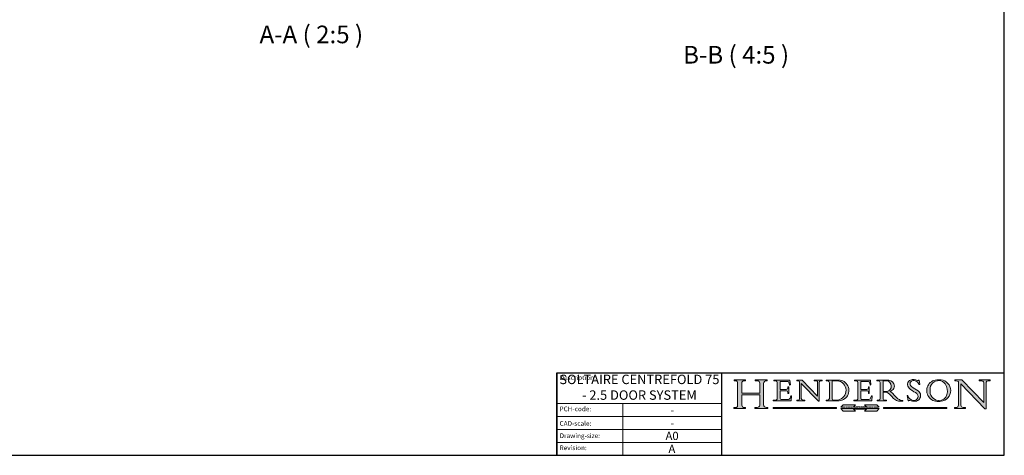
# Model space of a CAD drawing. Units: millimetres. Extents: x 25 to 2948, y 25 to 2078.
# Drawn here: x 1902 to 2948, y 25 to 488 of the extents above; entities that cross this region are included whole.
import ezdxf

# ---------------------------------------------------------------- set-up
doc = ezdxf.new("R2010")
doc.units = ezdxf.units.MM
doc.header["$LTSCALE"] = 2.5
doc.linetypes.add('CONTINUOUS_ACAD', pattern=[0])
doc.linetypes.add('DOUBLE_DASH_TRIPLE_DOT', pattern=[0.3984, 0.1181, -0.0295, 0.1181, -0.0295, 0.0049, -0.0295, 0.0049, -0.0295, 0.0049, -0.0295])
for name, color, linetype, lineweight in [('Hatch', 179, 'Continuous', 9), ('Sketch Geometry(ISO)', 7, 'Continuous', 50), ('Symbols(ISO)', 7, 'Continuous', 25)]:
    doc.layers.add(name, color=color, linetype=linetype, lineweight=lineweight)
doc.styles.get("Standard").update_dxf_attribs({"font": 'monotxt.shx'})
doc.styles.add('Text Style184', font='arial.ttf')
doc.styles.add('Text Style22', font='arial.ttf')
doc.styles.add('Text Style9', font='arial.ttf')

# ---------------------------------------------------------------- blocks, each defined once
blk = doc.blocks.new('Borders PCH WEB A4')
at = {"layer": 'Sketch Geometry(ISO)', "color": 7, "linetype": 'Continuous', "lineweight": 25}
for p, q in [((1179, 10.00000000000087), (1179, 831)), ((9.999999999999998, 10), (1179, 10.00000000000087))]:
    blk.add_line(p, q, dxfattribs=at)
blk = doc.blocks.new('Title Blocks ISO')
at = {"layer": 'Hatch'}
h = blk.add_hatch(color=256, dxfattribs=at)
edge = h.paths.add_edge_path()
edge.add_line((85.12442361902842, 29.83952031839042), (90.12021436987985, 29.83952031839042))
edge.add_line((90.12021436987985, 29.83952031839042), (90.12021436987985, 30.31758642010827))
edge.add_line((90.12021436987985, 30.31758642010827), (89.57055771862744, 30.31758642010827))
edge.add_arc((89.57055771862744, 31.42300045759145), 1.105414037483174, 187.1935992801297, 270, ccw=False)
edge.add_line((88.47384473046571, 31.28457785877812), (88.47384473046571, 35.72725452681895))
edge.add_line((88.47384473046571, 35.72725452681895), (96.1605727076446, 35.72725452681895))
edge.add_line((96.16057270764459, 35.72725452681895), (96.16057270764459, 31.3089677253812))
edge.add_arc((94.99216056273015, 31.49643795118536), 1.183356254872823, 275.0002965615479, 350.8846571626673, ccw=False)
edge.add_line((95.09530295777266, 30.31758525797406), (93.99162909502387, 30.31758525797406))
edge.add_line((93.99162909502387, 30.31758525797407), (93.99162909502387, 29.83951915625621))
edge.add_line((93.99162909502387, 29.83951915625621), (99.53719586151921, 29.83951915625621))
edge.add_line((99.53719586151921, 29.83951915625621), (99.5371958615192, 30.31758525797406))
edge.add_line((99.5371958615192, 30.31758525797407), (98.9674855010898, 30.31758525797406))
edge.add_arc((98.9674855010898, 31.50824222299917), 1.190656965025106, 181.4776343176195, 270, ccw=False)
edge.add_line((97.77722446866589, 31.47753907892596), (97.77722446866588, 40.54104742202703))
edge.add_arc((98.9457575770492, 40.54104742202703), 1.168533108383337, 86.08926454031109, 180, ccw=False)
edge.add_line((99.02545413466942, 41.70685962135053), (99.32922171552742, 41.70685962135053))
edge.add_line((99.32922171552744, 41.70685962135053), (99.32922171552744, 42.14439631375073))
edge.add_line((99.32922171552744, 42.14439631375073), (94.1850959228365, 42.14439631375073))
edge.add_line((94.18509592283648, 42.14439631375073), (94.18509592283648, 41.70685962135053))
edge.add_line((94.18509592283648, 41.70685962135053), (95.06738178839349, 41.70685962135053))
edge.add_arc((95.06646109900245, 40.61274840008619), 1.094111608642142, 0, 89.9517858853174, ccw=False)
edge.add_line((96.16057270764458, 40.61274840008619), (96.16057270764459, 36.45263041054171))
edge.add_line((96.16057270764459, 36.45263041054171), (88.47384473046571, 36.45263041054172))
edge.add_line((88.47384473046573, 36.45263041054172), (88.47384473046571, 40.668399985546))
edge.add_arc((89.51257510724987, 40.668399985546), 1.038730376784162, 88.69180451568548, 180, ccw=False)
edge.add_line((89.53628966942384, 41.70685962135043), (90.12817817732348, 41.70685962135043))
edge.add_line((90.12817817732348, 41.70685962135043), (90.12817817732348, 42.14439631374835))
edge.add_line((90.12817817732348, 42.14439631374835), (85.3245838741066, 42.14439631374839))
edge.add_line((85.3245838741066, 42.14439631374839), (85.32458387410624, 41.70685962135043))
edge.add_line((85.32458387410625, 41.70685962135043), (85.89887128525437, 41.70685962135038))
edge.add_arc((85.78845899867551, 40.77781686597326), 0.935580736412567, 0, 83.22246050162357, ccw=False)
edge.add_line((86.72403973508807, 40.77781686597326), (86.72403973508808, 31.11571726131325))
edge.add_arc((85.89998462560148, 31.14206255560418), 0.8244761354959045, 270, 358.1688600767236, ccw=False)
edge.add_line((85.89998462560148, 30.31758642010828), (85.12442361902842, 30.31758642010828))
edge.add_line((85.12442361902842, 30.31758642010828), (85.12442361902842, 29.83952031839043))
h = blk.add_hatch(color=256, dxfattribs=at)
edge = h.paths.add_edge_path()
edge.add_line((107.9829263150103, 33.69715807970553), (105.3997755668756, 33.69715807970555))
edge.add_arc((105.3997755668756, 34.27727935010004), 0.5801212703944942, 174.4236434720287, 270, ccw=False)
edge.add_line((104.8223996719788, 34.33365101280592), (104.8223996719788, 37.43188625703534))
edge.add_line((104.8223996719788, 37.43188625703533), (107.4789200117703, 37.43188625703533))
edge.add_arc((107.4035166768198, 36.74829132476935), 0.6877410081865025, 0, 83.70548581297908, ccw=False)
edge.add_line((108.0912576850063, 36.74829132476935), (108.0912576850063, 36.29702916093619))
edge.add_line((108.0912576850063, 36.29702916093619), (108.4317148223339, 36.29702916093619))
edge.add_line((108.4317148223339, 36.29702916093619), (108.4317148223339, 39.05473190445711))
edge.add_line((108.4317148223339, 39.05473190445711), (108.0912576850063, 39.05473190445711))
edge.add_line((108.0912576850063, 39.05473190445711), (108.0912576850063, 38.70548055206807))
edge.add_arc((107.4142779478781, 38.68787207572515), 0.677208699679247, -90, 1.4899470357826772, ccw=False)
edge.add_line((107.4142779478781, 38.0106633760459), (104.8223996719788, 38.01066337604589))
edge.add_line((104.8223996719788, 38.0106633760459), (104.8223996719788, 41.38053705784579))
edge.add_line((104.8223996719788, 41.38053705784579), (107.7927000194713, 41.38053705784579))
edge.add_arc((107.8978801512681, 40.68365869243439), 0.7047711091576075, 7.670400320452472, 98.58289354625498, ccw=False)
edge.add_line((108.5963451703341, 40.77772746219581), (108.7771229990136, 39.89000566875154))
edge.add_line((108.7771229990136, 39.89000566875155), (109.1308570939223, 39.92799053706638))
edge.add_line((109.1308570939223, 39.92799053706638), (108.9115701509106, 41.97010024424141))
edge.add_line((108.9115701509106, 41.97010024424141), (102.1547912193991, 41.97010024424141))
edge.add_line((102.1547912193991, 41.97010024424141), (102.154791219399, 41.62746438732523))
edge.add_line((102.154791219399, 41.62746438732523), (103.0602669398916, 41.62746438732523))
edge.add_arc((102.8331600320866, 40.91583622624238), 0.7469887463803611, -1.9346175598540185, 72.30019059474341, ccw=False)
edge.add_line((103.579722995987, 40.89061861035192), (103.579722995987, 34.1669504827082))
edge.add_arc((102.9573085340147, 34.12404022227598), 0.6238918599586445, -90, 3.943823415883287, ccw=False)
edge.add_line((102.9573085340147, 33.50014836231733), (101.8824085117055, 33.50014836231733))
edge.add_line((101.8824085117055, 33.50014836231733), (101.8824085117055, 33.12128352118614))
edge.add_line((101.8824085117055, 33.12128352118614), (109.4445507229238, 33.12128352118614))
edge.add_line((109.4445507229238, 33.12128352118614), (109.6264058462397, 35.31869959974696))
edge.add_line((109.6264058462397, 35.31869959974697), (109.3081593804369, 35.31869959974697))
edge.add_line((109.3081593804369, 35.31869959974697), (109.0050675082438, 34.31849641916067))
edge.add_arc((107.9829263150103, 34.84857097355368), 1.151412893848158, 270, 332.5890929486235, ccw=False)
h = blk.add_hatch(color=256, dxfattribs=at)
edge = h.paths.add_edge_path()
edge.add_line((111.8798712955539, 33.12128352118614), (115.2123756143386, 33.12128352118614))
edge.add_line((115.2123756143386, 33.12128352118614), (115.2123756143386, 33.47970984620581))
edge.add_line((115.2123756143386, 33.47970984620582), (114.4433938382244, 33.47970984620582))
edge.add_arc((114.4433938382244, 34.14246580113967), 0.6627559549338308, 183.3388980413414, 270, ccw=False)
edge.add_line((113.781762907287, 34.10386571011405), (113.7817629072868, 40.59237604156084))
edge.add_line((113.7817629072868, 40.59237604156084), (121.0561519425781, 32.99968051091815))
edge.add_line((121.0561519425781, 32.99968051091815), (121.3807309808982, 32.99968051091815))
edge.add_line((121.3807309808982, 32.99968051091815), (121.3807309808982, 41.01826591397906))
edge.add_arc((121.9666849959759, 41.01826591397906), 0.5859540150776762, 91.3435112152971, 180, ccw=False)
edge.add_line((121.9529463985238, 41.6040588455903), (122.698224284294, 41.6040588455903))
edge.add_line((122.6982242842941, 41.6040588455903), (122.6982242842941, 41.97010024423226))
edge.add_line((122.6982242842941, 41.97010024423226), (119.3021258490195, 41.97010024423226))
edge.add_line((119.3021258490195, 41.97010024423226), (119.3021258490195, 41.6040588455903))
edge.add_line((119.3021258490195, 41.6040588455903), (120.1993209031724, 41.6040588455903))
edge.add_arc((120.0708873828183, 40.96732444950536), 0.6495582039418895, -7.846345629426423, 78.59607913227711, ccw=False)
edge.add_line((120.7143642528213, 40.87864875904135), (120.7143642528212, 35.11936028363493))
edge.add_line((120.7143642528212, 35.11936028363493), (114.1508259874092, 41.97010024423226))
edge.add_line((114.1508259874092, 41.97010024423226), (111.8901167513869, 41.97010024423226))
edge.add_line((111.8901167513869, 41.97010024423226), (111.8901167513869, 41.6040588455903))
edge.add_line((111.8901167513869, 41.6040588455903), (112.2991383716152, 41.6040588455902))
edge.add_arc((112.1386734304087, 40.00605731376577), 1.606037948826286, 55.15775084271161, 84.26580809388878, ccw=False)
edge.add_line((113.0562332922184, 41.32417786707858), (113.0562332922186, 33.99046377482))
edge.add_arc((112.4939092605523, 34.04463735811942), 0.5649275119135967, 269.9999999999982, 354.49717958116054, ccw=False)
edge.add_line((112.4939092605523, 33.47970984620581), (111.8798712955539, 33.47970984620582))
edge.add_line((111.8798712955539, 33.47970984620582), (111.8798712955539, 33.12128352118615))
h = blk.add_hatch(color=256, dxfattribs=at)
edge = h.paths.add_edge_path(flags=0)
edge.add_line((129.0158013944008, 41.72132575674042), (126.8474422423256, 41.72132575674042))
edge.add_line((126.8474422423256, 41.72132575674042), (126.8474422423256, 34.01828233712216))
edge.add_arc((127.4121233785852, 34.05344370007729), 0.5657747847795487, 183.5630728646946, 270)
edge.add_line((127.4121233785852, 33.48766891529775), (129.2967718760781, 33.48766891529775))
edge.add_arc((128.6383138931824, 37.58682170857503), 4.151700921052972, 279.1256196326258, 444.7832579466123)
edge = h.paths.add_edge_path()
edge.add_arc((124.8019237182615, 40.8351095659028), 0.891096327607208, 0, 84.00085025510522)
edge.add_line((124.8950554967923, 41.72132575674042), (124.324815961179, 41.72132575674042))
edge.add_line((124.324815961179, 41.72132575674042), (124.324815961179, 41.97786402628091))
edge.add_line((124.324815961179, 41.97786402628091), (129.0158013944008, 41.97786402628091))
edge.add_arc((129.5605390499925, 37.56847517638674), 4.44290998592033, -93.4035435467083, 97.04265920423211, ccw=False)
edge.add_line((129.2967718760781, 33.13340178117039), (124.3981126085731, 33.13340178117038))
edge.add_line((124.3981126085731, 33.13340178117039), (124.3981126085731, 33.48766891529775))
edge.add_line((124.3981126085731, 33.48766891529775), (124.9975881118955, 33.48766891529775))
edge.add_arc((124.9975881118954, 34.18828623806311), 0.7006173227653628, 270.0000000000014, 353.0248094133294)
edge.add_line((125.6930200458687, 34.10320358313766), (125.6930200458687, 40.8351095659028))
h = blk.add_hatch(color=256, dxfattribs=at)
edge = h.paths.add_edge_path()
edge.add_line((142.2102615958223, 33.69418552744684), (139.6271108476878, 33.69418552744682))
edge.add_arc((139.6271108476876, 34.27430679784133), 0.5801212703944942, 174.4236434720562, 270.00000000001927, ccw=False)
edge.add_line((139.049734952791, 34.33067846054691), (139.0497349527909, 37.42891370477663))
edge.add_line((139.0497349527908, 37.42891370477663), (141.7062552925825, 37.42891370477666))
edge.add_arc((141.6308519576318, 36.74531877251064), 0.6877410081865025, 0, 83.70548581296572, ccw=False)
edge.add_line((142.3185929658183, 36.74531877251035), (142.3185929658183, 36.29405660867749))
edge.add_line((142.3185929658183, 36.29405660867749), (142.6590501031464, 36.2940566086772))
edge.add_line((142.6590501031464, 36.2940566086772), (142.659050103146, 39.0517593521984))
edge.add_line((142.659050103146, 39.05175935219841), (142.3185929658184, 39.05175935219841))
edge.add_line((142.3185929658184, 39.05175935219841), (142.3185929658184, 38.70250799980936))
edge.add_arc((141.6416132286902, 38.68489952346644), 0.677208699679247, -90, 1.4899470357826772, ccw=False)
edge.add_line((141.6416132286902, 38.0076908237872), (139.0497349527908, 38.00769082378719))
edge.add_line((139.0497349527908, 38.00769082378719), (139.0497349527908, 41.37756450558708))
edge.add_line((139.0497349527908, 41.37756450558708), (142.0200353002834, 41.37756450558707))
edge.add_arc((142.1252154320802, 40.68068614017569), 0.7047711091576075, 7.670400320452472, 98.58289354625498, ccw=False)
edge.add_line((142.8236804511462, 40.77475490993709), (143.0044582798257, 39.88703311649284))
edge.add_line((143.0044582798257, 39.88703311649284), (143.3581923747342, 39.92501798480765))
edge.add_line((143.3581923747342, 39.92501798480765), (143.1389054317227, 41.9671276919827))
edge.add_line((143.1389054317227, 41.9671276919827), (136.3821265002112, 41.9671276919827))
edge.add_line((136.3821265002112, 41.9671276919827), (136.3821265002111, 41.62449183506654))
edge.add_line((136.3821265002111, 41.62449183506653), (137.2876022207036, 41.62449183506653))
edge.add_arc((137.0604953128987, 40.91286367398367), 0.7469887463803611, -1.9346175598540185, 72.30019059474341, ccw=False)
edge.add_line((137.8070582767991, 40.88764605809322), (137.8070582767991, 34.1639779304495))
edge.add_arc((137.1846438148267, 34.12106767001728), 0.6238918599586445, -90, 3.943823415883287, ccw=False)
edge.add_line((137.1846438148267, 33.49717581005863), (136.1097437925176, 33.49717581005862))
edge.add_line((136.1097437925176, 33.49717581005862), (136.1097437925176, 33.11831096892745))
edge.add_line((136.1097437925176, 33.11831096892745), (143.6718860037359, 33.11831096892745))
edge.add_line((143.6718860037359, 33.11831096892745), (143.8537411270518, 35.3157270474883))
edge.add_line((143.8537411270517, 35.31572704748831), (143.535494661249, 35.31572704748827))
edge.add_line((143.535494661249, 35.31572704748827), (143.2324027890559, 34.31552386690196))
edge.add_arc((142.2102615958223, 34.84559842129498), 1.151412893848158, 270, 332.5890929486235, ccw=False)
h = blk.add_hatch(color=256, dxfattribs=at)
edge = h.paths.add_edge_path(flags=0)
edge.add_line((148.540817945555, 37.14319332318921), (148.540817945555, 41.70739500424216))
edge.add_line((148.540817945555, 41.70739500424215), (149.986195617437, 41.70739500424215))
edge.add_arc((149.7024653346136, 39.41099089891019), 2.313865745538523, -78.54771284842678, 82.95656411023191, ccw=False)
edge.add_line((150.161887628294, 37.14319332318921), (148.540817945555, 37.14319332318921))
edge = h.paths.add_edge_path()
edge.add_line((145.9268370495982, 41.98416946988196), (149.986195617437, 41.98416946988196))
edge.add_arc((150.5171197140356, 39.12637848801547), 2.906690505091035, 26.73269879166247, 100.52449536585561, ccw=False)
edge.add_arc((150.9572895856641, 39.53199939728282), 2.336888734327936, -77.03574014801688, 22.701930378448424, ccw=False)
edge.add_arc((140.9828681073054, 24.27141303148241), 16.6969331544594, 43.29080613025121, 51.03987823246251, ccw=False)
edge.add_arc((144.6020344191326, 26.32137869055188), 12.69556206325385, 40.70940330773499, 47.76115907009478, ccw=False)
edge.add_arc((157.1492256200603, 37.11724892920301), 3.856864382510258, 220.7094033077352, 243.4327312077848)
edge.add_arc((156.8367888092441, 35.97495469715656), 2.705366392259709, 238.5251126944697, 270)
edge.add_line((156.8367888092441, 33.26958830489685), (156.8367888092441, 32.99773196157085))
edge.add_line((156.8367888092441, 32.99773196157085), (155.109905556091, 32.99773196157084))
edge.add_arc((155.772891204607, 36.50036177452046), 3.564823358415056, 226.6714173869075, 259.2817293774281, ccw=False)
edge.add_arc((158.876251467725, 40.90690879441195), 8.932670134752644, 220.3838915613148, 231.5920830405884, ccw=False)
edge.add_arc((145.05749783371, 29.20567244294297), 9.174744255326107, 40.13297681672547, 56.1960936129765)
edge.add_line((150.161887628294, 36.82939443260041), (148.540817945555, 36.82939443260041))
edge.add_line((148.540817945555, 36.82939443260041), (148.540817945555, 33.92695724792318))
edge.add_arc((149.2317352488415, 34.23266573894872), 0.7555292194652673, 203.8678355571255, 258.2205207993906)
edge.add_line((149.0774973948495, 33.49304753618342), (149.9136308709488, 33.49304753618342))
edge.add_line((149.9136308709488, 33.49304753618342), (149.9136308709488, 33.11621294359638))
edge.add_line((149.9136308709488, 33.11621294359638), (145.9568677432127, 33.11621294359638))
edge.add_line((145.9568677432127, 33.11621294359638), (145.9568677432127, 33.49304753618342))
edge.add_line((145.9568677432127, 33.49304753618342), (146.7181003087161, 33.49304753618342))
edge.add_arc((146.5376590263893, 34.23000561713436), 0.7587267422772337, 283.7579797119083, 356.9812580249067)
edge.add_line((147.2953329304226, 34.19004908333223), (147.2953329304226, 40.96841244700325))
edge.add_arc((146.3368756844528, 40.7212546308712), 0.9898117388812397, 14.45986954067649, 85.06360990480412)
edge.add_line((146.4220486991636, 41.70739500424215), (145.9268370495982, 41.70739500424215))
edge.add_line((145.9268370495982, 41.70739500424215), (145.9268370495982, 41.98416946988196))
h = blk.add_hatch(color=256, dxfattribs=at)
edge = h.paths.add_edge_path()
edge.add_line((163.7558549448599, 40.06466454375236), (164.10721567289, 40.06466454375236))
edge.add_line((164.10721567289, 40.06466454375236), (163.7996543556429, 41.96446463385914))
edge.add_line((163.7996543556429, 41.96446463385914), (163.5697074490312, 41.96446463385914))
edge.add_line((163.5697074490312, 41.96446463385914), (163.4020199525485, 41.8038070543676))
edge.add_line((163.4020199525485, 41.8038070543676), (163.142663193898, 41.80380705436761))
edge.add_arc((161.4701380824508, 38.62456231685784), 3.592344269332347, 62.25220845887819, 110.8096881097972)
edge.add_arc((160.9124442066014, 40.091954325089), 2.022547542051842, 110.8096881097966, 229.7592170607356)
edge.add_arc((167.9276104182948, 47.3807604566268), 12.13538957445692, 226.7060885191224, 242.2640809537411)
edge.add_arc((161.3299597988683, 34.83320672820006), 2.041002712150211, -10.157440486262715, 62.26408095374143, ccw=False)
edge.add_arc((161.4963816346599, 35.3735633764681), 2.050774512687569, 264.6808863508768, 333.9597539938773, ccw=False)
edge.add_arc((161.5364623132012, 35.80405851622432), 2.483131455671091, 190.0296489176695, 264.6808863508766, ccw=False)
edge.add_line((159.091278660378, 35.37160189399552), (158.7827946941463, 35.37160189399552))
edge.add_line((158.7827946941462, 35.37160189399552), (159.1500680314156, 33.10296185342283))
edge.add_line((159.1500680314156, 33.10296185342283), (159.3735558034684, 33.10296185342283))
edge.add_line((159.3735558034684, 33.10296185342283), (159.4283890898879, 33.28391169903226))
edge.add_arc((159.6330425367475, 32.86491159904763), 0.4663090360465237, 65.30020117333157, 116.0324066010512, ccw=False)
edge.add_arc((161.8140380420993, 39.47165532283664), 6.494263125210723, 252.1918822162923, 273.9856636166399)
edge.add_arc((162.0862808614568, 35.37085123246108), 2.384492125826144, 274.3088400476872, 365.8124657135003)
edge.add_arc((162.1212399354459, 35.3744099303153), 2.349352387856274, 5.812465713500849, 56.96974444854591)
edge.add_arc((172.7558217436041, 53.70760387544598), 18.84840909917213, 230.0304671335736, 240.2461455100654, ccw=False)
edge.add_line((160.6479774396502, 39.26244441350283), (160.4444259469803, 39.42251630014579))
edge.add_arc((161.2312554746254, 40.42306879057799), 1.272873124739543, 108.57817880256019, 231.8186647129067, ccw=False)
edge.add_arc((161.5530162788555, 39.46577000957755), 2.282799345432781, 15.209603933257199, 108.5781788025578, ccw=False)
h = blk.add_hatch(color=256, dxfattribs=at)
edge = h.paths.add_edge_path(flags=0)
edge.add_arc((172.0675676127221, 38.34437756967243), 3.407244478276231, 36.26259189651417, 85.28533039672878)
edge.add_arc((172.0529366637332, 38.16697410357546), 3.58525024911397, 85.28533039672847, 183.8704455164119)
edge.add_arc((172.6174459292001, 37.37486696252653), 4.177955851326372, 172.4340468239057, 259.8572405806372)
edge.add_arc((172.7919859789266, 51.72678793767909), 18.48700825017531, 267.1776652275068, 267.8936768180174)
edge.add_arc((172.2421477821939, 36.77693828387718), 3.527050806590522, 267.8936768180172, 344.2786924858667)
edge.add_arc((170.5717924706308, 37.24712431901378), 5.262320749425029, 344.2786924858665, 396.2625918965146)
edge = h.paths.add_edge_path()
edge.add_arc((171.652425464485, 37.51332019972516), 4.604400491663247, 94.56991720728446, 275.0170075405732)
edge.add_arc((172.2881453734119, 38.38183346095937), 5.460249349820256, 267.5537157622908, 278.6905453670297)
edge.add_arc((172.6210062620611, 37.55776597074917), 4.599897721625063, 276.1421716975607, 442.8928695938044)
edge.add_arc((172.7637841895103, -9.954992033700396), 52.07905779243873, 89.53094387807676, 91.6265072912272)
h = blk.add_hatch(color=256, dxfattribs=at)
edge = h.paths.add_edge_path()
edge.add_arc((179.4685390873549, 31.39820434497361), 1.106467408072777, 269.3763379169343, 352.7922856076719)
edge.add_line((180.5662629877749, 31.25937940638551), (180.5662629877749, 41.31396240958821))
edge.add_arc((179.2845704708843, 39.36965923476694), 2.328744413514125, 56.60696756582306, 87.08393193775291)
edge.add_line((179.4030407309133, 41.69538822606449), (178.9709006007346, 41.69538822606449))
edge.add_line((178.9709006007346, 41.69538822606449), (178.9709006007346, 42.12081822737387))
edge.add_line((178.9709006007346, 42.12081822737388), (182.0229222769413, 42.12081822737389))
edge.add_line((182.0229222769413, 42.12081822737389), (191.266025322743, 32.47326338192227))
edge.add_line((191.266025322743, 32.47326338192227), (191.2660253227427, 40.86497606069582))
edge.add_arc((190.1499363255331, 40.5818785129641), 1.151433398518552, 14.23297755352669, 93.45155061879862)
edge.add_line((190.0806148606268, 41.73122328531364), (189.3749083702509, 41.73122328531364))
edge.add_line((189.3749083702509, 41.73122328531364), (189.3749083702509, 42.12081822737387))
edge.add_line((189.3749083702509, 42.12081822737388), (194.0232474083052, 42.12081822737388))
edge.add_line((194.0232474083052, 42.12081822737388), (194.0232474083052, 41.73122328531365))
edge.add_line((194.0232474083052, 41.73122328531364), (193.1105902820964, 41.73122328531364))
edge.add_arc((193.1925794818321, 40.74413677832381), 0.9904857400057274, 94.74819194538681, 162.0109621267226)
edge.add_line((192.2505130215134, 41.05003346921343), (192.2505130215134, 29.72571237358905))
edge.add_line((192.2505130215134, 29.72571237358905), (191.7274563618656, 29.72571237358944))
edge.add_line((191.7274563618656, 29.72571237358943), (181.5536107771008, 40.34473639418196))
edge.add_line((181.5536107771007, 40.34473639418196), (181.5536107771009, 31.34070211794372))
edge.add_arc((182.6757822558207, 31.40832659917116), 1.124207230946981, 183.4485971136698, 263.2975929404511)
edge.add_line((182.5445732629956, 30.2918024846464), (183.5316735189297, 30.2918024846464))
edge.add_line((183.5316735189298, 30.2918024846464), (183.5316735189298, 29.83112863370736))
edge.add_line((183.5316735189298, 29.83112863370736), (178.8830555747337, 29.83112863370736))
edge.add_line((178.8830555747337, 29.83112863370736), (178.8830555747337, 30.2918024846464))
edge.add_line((178.8830555747337, 30.2918024846464), (179.4564954752804, 30.2918024846464))
for color, points in [(1, [(128.7494049999524, 30.36864548668034), (101.780234499479, 30.36864548668034), (101.780234499479, 29.85706536384079), (128.7494049999524, 29.8570653638408)]), (1, [(146.8056977643303, 30.47124551584519), (130.6040529664876, 30.47124551584519), (131.6040728259252, 31.51502338921294), (136.7383592365332, 31.51502338921294), (135.9038086384247, 30.64395523962508), (141.5059420923931, 30.64395523962508), (140.6713914942846, 31.51502338921296), (145.8056779048927, 31.51502338921306)]), (256, [(141.5059420923931, 29.68435564006092), (140.6713914942849, 28.81328749047306), (145.8056779048929, 28.81328749047306), (146.8056977643305, 29.8570653638408), (130.6040529664876, 29.85706536384081), (131.6040728259252, 28.81328749047306), (136.7383592365332, 28.81328749047306), (135.9038086384247, 29.68435564006092)]), (1, [(175.6295162313388, 30.36864548668034), (148.6603457308655, 30.36864548668034), (148.6603457308655, 29.85706536384079), (175.6295162313388, 29.85706536384079)])]:
    blk.add_hatch(color=color, dxfattribs=at).paths.add_polyline_path(points)
at = {"layer": 'Sketch Geometry(ISO)', "color": 7, "linetype": 'CONTINUOUS_ACAD', "lineweight": 25}
for p, q in [((9.999999999999458, 10.00000000000001), (9.999999999999998, 45)), ((9.999999999999998, 45), (9.999999999999998, 10)), ((9.999999999999998, 45), (200, 45.00000000000023)), ((80, 10.00000000000009), (80, 45))]:
    blk.add_line(p, q, dxfattribs=at)
at = {"layer": 'Sketch Geometry(ISO)', "color": 7, "linetype": 'CONTINUOUS_ACAD', "lineweight": 18}
for p, q in [((85.32458387410625, 41.70685962135043), (85.3245838741066, 42.14439631374839)), ((85.3245838741066, 42.14439631374839), (90.12817817732348, 42.14439631374835)), ((90.12817817732348, 42.14439631374835), (90.12817817732348, 41.70685962135043)), ((94.18509592283648, 41.70685962135053), (94.18509592283648, 42.14439631375073)), ((94.18509592283648, 42.14439631375073), (99.32922171552744, 42.14439631375073)), ((99.32922171552744, 42.14439631375073), (99.32922171552744, 41.70685962135053)), ((102.1547912193991, 41.97010024424141), (108.9115701509106, 41.97010024424141)), ((102.154791219399, 41.62746438732523), (102.1547912193991, 41.97010024424141)), ((108.9115701509106, 41.97010024424141), (109.1308570939223, 39.92799053706638)), ((111.8901167513869, 41.6040588455903), (111.8901167513869, 41.97010024423226)), ((111.8901167513869, 41.97010024423226), (114.1508259874092, 41.97010024423226)), ((120.7143642528212, 35.11936028363493), (114.1508259874092, 41.97010024423226)), ((119.3021258490195, 41.6040588455903), (119.3021258490195, 41.97010024423226)), ((119.3021258490195, 41.97010024423226), (122.6982242842941, 41.97010024423226)), ((122.6982242842941, 41.97010024423226), (122.6982242842941, 41.6040588455903)), ((124.324815961179, 41.72132575674042), (124.324815961179, 41.97786402628091)), ((124.324815961179, 41.97786402628091), (129.0158013944008, 41.97786402628091)), ((136.3821265002112, 41.9671276919827), (143.1389054317227, 41.9671276919827)), ((136.3821265002111, 41.62449183506653), (136.3821265002112, 41.9671276919827)), ((143.1389054317227, 41.9671276919827), (143.3581923747342, 39.92501798480765)), ((145.9268370495982, 41.70739500424215), (145.9268370495982, 41.98416946988196)), ((145.9268370495982, 41.98416946988196), (149.986195617437, 41.98416946988196)), ((163.5697074490312, 41.96446463385914), (163.4020199525485, 41.8038070543676)), ((163.5697074490312, 41.96446463385914), (163.7996543556429, 41.96446463385914)), ((163.7996543556429, 41.96446463385914), (164.10721567289, 40.06466454375236)), ((178.9709006007346, 41.69538822606449), (178.9709006007346, 42.12081822737388)), ((178.9709006007346, 42.12081822737388), (182.0229222769413, 42.12081822737389)), ((182.0229222769413, 42.12081822737389), (191.266025322743, 32.47326338192227)), ((189.3749083702509, 41.73122328531364), (189.3749083702509, 42.12081822737388)), ((189.3749083702509, 42.12081822737388), (194.0232474083052, 42.12081822737388)), ((194.0232474083052, 42.12081822737388), (194.0232474083052, 41.73122328531364)), ((85.89887128525436, 41.70685962135038), (85.32458387410625, 41.70685962135043)), ((86.72403973508807, 40.77781686597326), (86.72403973508808, 31.11571726131325)), ((88.47384473046573, 36.45263041054172), (88.47384473046571, 40.668399985546)), ((90.12817817732348, 41.70685962135043), (89.48886054507591, 41.70685962135043)), ((94.18509592283648, 41.70685962135053), (95.06738178839349, 41.70685962135053)), ((96.16057270764458, 40.61274840008619), (96.16057270764459, 36.45263041054171)), ((97.77722446866588, 40.54104742202703), (97.77722446866589, 31.47753907892596)), ((99.32922171552744, 41.70685962135053), (98.866061019429, 41.70685962135053)), ((103.0602669398916, 41.62746438732523), (102.154791219399, 41.62746438732523)), ((103.579722995987, 40.94105384213363), (103.579722995987, 34.1669504827082)), ((104.8223996719788, 41.38053705784579), (104.8223996719788, 38.0106633760459)), ((104.8223996719788, 41.38053705784579), (107.7927000194713, 41.38053705784579)), ((104.8223996719788, 38.0106633760459), (107.4142779478781, 38.0106633760459)), ((108.0912576850063, 38.67026359938223), (108.0912576850063, 39.05473190445711)), ((108.0912576850063, 39.05473190445711), (108.4317148223339, 39.05473190445711)), ((108.4317148223339, 39.05473190445711), (108.4317148223339, 36.29702916093619)), ((108.7771229990136, 39.89000566875155), (108.5963451703341, 40.77772746219581)), ((109.1308570939223, 39.92799053706638), (108.7771229990136, 39.89000566875155)), ((112.2991383716152, 41.6040588455902), (111.8901167513869, 41.6040588455903)), ((113.0562332922186, 33.99046377482), (113.0562332922184, 41.32417786707858)), ((113.7817629072868, 40.59237604156084), (113.781762907287, 34.10386571011405)), ((121.0561519425781, 32.99968051091815), (113.7817629072868, 40.59237604156084)), ((120.1993209031724, 41.6040588455903), (119.3021258490195, 41.6040588455903)), ((120.7143642528213, 41.05600013996931), (120.7143642528212, 35.11936028363493)), ((121.3807309808982, 32.99968051091815), (121.3807309808982, 41.01826591397906)), ((122.6982242842941, 41.6040588455903), (121.9529463985238, 41.6040588455903)), ((124.8950554967923, 41.72132575674042), (124.324815961179, 41.72132575674042)), ((125.6930200458687, 34.10320358313766), (125.6930200458687, 40.8351095659028)), ((126.8474422423256, 41.72132575674042), (126.8474422423256, 34.01828233712216)), ((129.0158013944008, 41.72132575674042), (126.8474422423256, 41.72132575674042)), ((137.2876022207037, 41.62449183506653), (136.3821265002111, 41.62449183506653)), ((137.8070582767991, 40.93808128987492), (137.8070582767991, 34.1639779304495)), ((139.0497349527908, 41.37756450558708), (139.0497349527908, 38.00769082378719)), ((139.0497349527908, 41.37756450558708), (142.0200353002834, 41.37756450558707)), ((139.0497349527908, 38.00769082378719), (141.6416132286902, 38.0076908237872)), ((142.3185929658184, 39.05175935219841), (142.659050103146, 39.05175935219841)), ((142.3185929658184, 38.66729104712353), (142.3185929658184, 39.05175935219841)), ((142.659050103146, 39.05175935219841), (142.6590501031464, 36.2940566086772)), ((143.0044582798257, 39.88703311649284), (142.8236804511462, 40.77475490993709)), ((143.3581923747342, 39.92501798480765), (143.0044582798257, 39.88703311649284)), ((146.4220486991636, 41.70739500424215), (145.9268370495982, 41.70739500424215)), ((147.2953329304226, 40.96841244700325), (147.2953329304226, 34.19004908333223)), ((148.540817945555, 37.14319332318921), (148.540817945555, 41.70739500424215)), ((149.986195617437, 41.70739500424215), (148.540817945555, 41.70739500424215)), ((160.4444259469803, 39.42251630014579), (160.6479774396502, 39.26244441350283)), ((163.4020199525485, 41.8038070543676), (163.142663193898, 41.80380705436761)), ((164.10721567289, 40.06466454375236), (163.7558549448599, 40.06466454375236)), ((179.4030407309133, 41.69538822606449), (178.9709006007346, 41.69538822606449)), ((180.5662629877749, 31.25937940638551), (180.5662629877749, 41.31396240958821)), ((181.5536107771007, 40.34473639418196), (191.7274563618656, 29.72571237358943)), ((181.5536107771007, 40.34473639418196), (181.5536107771009, 31.34070211794372)), ((190.2192577904394, 41.73122328531364), (189.3749083702509, 41.73122328531364)), ((191.266025322743, 32.47326338192227), (191.2660253227426, 40.86497606069582)), ((192.2505130215134, 41.05003346921343), (192.2505130215134, 29.72571237358905)), ((194.0232474083052, 41.73122328531364), (193.1105902820963, 41.73122328531364)), ((88.47384473046573, 36.45263041054172), (96.16057270764459, 36.45263041054171)), ((96.16057270764459, 35.72725452681895), (88.47384473046571, 35.72725452681895)), ((88.47384473046571, 31.28457785877812), (88.47384473046571, 35.72725452681895)), ((96.16057270764459, 35.72725452681895), (96.16057270764459, 31.30896772538119)), ((101.8824085117055, 33.50014836231733), (102.9573085340147, 33.50014836231733)), ((101.8824085117055, 33.12128352118614), (101.8824085117055, 33.50014836231733)), ((107.4789200117702, 37.43188625703533), (104.8223996719788, 37.43188625703533)), ((104.8223996719788, 37.43188625703533), (104.8223996719788, 34.33365101280592)), ((105.3997755668756, 33.69715807970555), (107.9829263150103, 33.69715807970553)), ((108.0912576850063, 36.29702916093619), (108.0912576850063, 36.74829132476935)), ((108.4317148223339, 36.29702916093619), (108.0912576850063, 36.29702916093619)), ((109.3081593804369, 35.31869959974697), (109.0050675082438, 34.31849641916066)), ((109.3081593804369, 35.31869959974697), (109.6264058462397, 35.31869959974697)), ((109.6264058462397, 35.31869959974697), (109.4445507229238, 33.12128352118614)), ((111.8798712955539, 33.47970984620582), (111.8798712955539, 33.12128352118614)), ((112.4939092605523, 33.47970984620581), (111.8798712955539, 33.47970984620582)), ((115.2123756143386, 33.47970984620582), (114.4433938382244, 33.47970984620582)), ((115.2123756143386, 33.12128352118614), (115.2123756143386, 33.47970984620582)), ((124.3981126085731, 33.48766891529775), (124.9975881118955, 33.48766891529775)), ((124.3981126085731, 33.13340178117039), (124.3981126085731, 33.48766891529775)), ((127.4121233785852, 33.48766891529775), (129.2967718760781, 33.48766891529775)), ((136.1097437925176, 33.11831096892745), (136.1097437925176, 33.49717581005862)), ((136.1097437925176, 33.49717581005862), (137.1846438148267, 33.49717581005863)), ((139.0497349527908, 37.42891370477663), (139.049734952791, 34.33067846054691)), ((141.7062552925825, 37.42891370477665), (139.0497349527908, 37.42891370477663)), ((139.6271108476878, 33.69418552744682), (142.2102615958223, 33.69418552744684)), ((142.3185929658183, 36.29405660867749), (142.3185929658183, 36.74531877251035)), ((142.6590501031464, 36.2940566086772), (142.3185929658183, 36.29405660867749)), ((143.535494661249, 35.31572704748827), (143.2324027890559, 34.31552386690196)), ((143.535494661249, 35.31572704748827), (143.8537411270517, 35.31572704748831)), ((143.8537411270517, 35.31572704748831), (143.6718860037359, 33.11831096892745)), ((145.9568677432127, 33.49304753618342), (146.7181003087161, 33.49304753618342)), ((145.9568677432127, 33.11621294359638), (145.9568677432127, 33.49304753618342)), ((148.540817945555, 37.14319332318921), (150.161887628294, 37.14319332318921)), ((148.540817945555, 33.92695724792318), (148.540817945555, 36.82939443260041)), ((150.161887628294, 36.82939443260041), (148.540817945555, 36.82939443260041)), ((149.0774973948495, 33.49304753618342), (149.9136308709488, 33.49304753618342)), ((149.9136308709488, 33.49304753618342), (149.9136308709488, 33.11621294359638)), ((158.7827946941462, 35.37160189399552), (159.1500680314156, 33.10296185342283)), ((158.7827946941462, 35.37160189399552), (159.091278660378, 35.37160189399552)), ((37.99999999999946, 9.999999999999876), (37.99999999999943, 32.00000000000004)), ((85.12442361902842, 29.83952031839042), (85.12442361902842, 30.31758642010828)), ((85.12442361902842, 30.31758642010828), (85.89998462560148, 30.31758642010828)), ((90.12021436987985, 29.83952031839042), (85.12442361902842, 29.83952031839042)), ((89.57055771862743, 30.31758642010827), (90.12021436987985, 30.31758642010827)), ((90.12021436987985, 30.31758642010827), (90.12021436987985, 29.83952031839042)), ((93.99162909502387, 29.83951915625621), (93.99162909502387, 30.31758525797407)), ((93.99162909502387, 30.31758525797407), (95.09530295777266, 30.31758525797406)), ((99.53719586151921, 29.83951915625621), (93.99162909502387, 29.83951915625621)), ((98.9674855010898, 30.31758525797406), (99.5371958615192, 30.31758525797407)), ((99.5371958615192, 30.31758525797407), (99.53719586151921, 29.83951915625621)), ((109.4445507229238, 33.12128352118614), (101.8824085117055, 33.12128352118614)), ((111.8798712955539, 33.12128352118614), (115.2123756143386, 33.12128352118614)), ((121.0561519425781, 32.99968051091815), (121.3807309808982, 32.99968051091815)), ((129.2967718760781, 33.13340178117039), (124.3981126085731, 33.13340178117039)), ((130.6040529664876, 29.85706536384081), (146.8056977643305, 29.8570653638408)), ((130.6040529664876, 29.85706536384081), (131.6040728259252, 28.81328749047306)), ((135.9038086384247, 29.68435564006092), (141.5059420923931, 29.68435564006092)), ((136.7383592365332, 28.81328749047306), (135.9038086384247, 29.68435564006092)), ((143.6718860037359, 33.11831096892745), (136.1097437925176, 33.11831096892745)), ((140.6713914942849, 28.81328749047306), (141.5059420923931, 29.68435564006092)), ((146.8056977643305, 29.8570653638408), (145.8056779048929, 28.81328749047306)), ((149.9136308709488, 33.11621294359638), (145.9568677432127, 33.11621294359638)), ((155.109905556091, 32.99773196157084), (155.109905556091, 32.99968051091815)), ((156.8367888092441, 32.99773196157085), (155.109905556091, 32.99773196157084)), ((156.8367888092441, 33.26958830489685), (156.8367888092441, 32.99773196157085)), ((159.1500680314156, 33.10296185342283), (159.3735558034684, 33.10296185342283)), ((159.3735558034684, 33.10296185342283), (159.4283890898879, 33.28391169903226)), ((178.8830555747337, 29.83112863370736), (178.8830555747337, 30.2918024846464)), ((178.8830555747337, 30.2918024846464), (179.4805826994282, 30.2918024846464)), ((183.5316735189298, 29.83112863370736), (178.8830555747337, 29.83112863370736)), ((182.5445732629956, 30.2918024846464), (183.5316735189298, 30.2918024846464)), ((183.5316735189298, 30.2918024846464), (183.5316735189298, 29.83112863370736)), ((192.2505130215134, 29.72571237358905), (191.7274563618656, 29.72571237358943)), ((131.6040728259252, 28.81328749047306), (136.7383592365332, 28.81328749047306)), ((145.8056779048929, 28.81328749047306), (140.6713914942849, 28.81328749047306))]:
    blk.add_line(p, q, dxfattribs=at)
at = {"layer": 'Sketch Geometry(ISO)', "linetype": 'CONTINUOUS_ACAD', "lineweight": 18}
for p, q in [((9.999999999999083, 32.00000000000001), (79.99999999999909, 32.00000000000009)), ((9.99999999999931, 26.50000000000001), (79.9999999999994, 26.50000000000009)), ((9.999999999999536, 21.00000000000001), (79.99999999999955, 21.00000000000009)), ((9.999999999999764, 15.50000000000001), (80, 15.50000000000009))]:
    blk.add_line(p, q, dxfattribs=at)
at = {"layer": 'Sketch Geometry(ISO)', "color": 1, "linetype": 'CONTINUOUS_ACAD', "lineweight": 18}
for p, q in [((101.780234499479, 30.36864548668034), (128.7494049999524, 30.36864548668034)), ((101.780234499479, 29.85706536384079), (101.780234499479, 30.36864548668034)), ((128.7494049999524, 29.8570653638408), (101.780234499479, 29.85706536384079)), ((128.7494049999524, 30.36864548668034), (128.7494049999524, 29.8570653638408)), ((130.6040529664876, 30.47124551584519), (131.6040728259252, 31.51502338921294)), ((131.6040728259252, 31.51502338921294), (136.7383592365332, 31.51502338921294)), ((136.7383592365332, 31.51502338921294), (135.9038086384247, 30.64395523962508)), ((145.8056779048927, 31.51502338921306), (140.6713914942846, 31.51502338921296)), ((140.6713914942846, 31.51502338921296), (141.5059420923931, 30.64395523962508)), ((146.8056977643303, 30.47124551584519), (145.8056779048927, 31.51502338921306)), ((175.6295162313388, 30.36864548668034), (148.6603457308655, 30.36864548668034)), ((148.6603457308655, 30.36864548668034), (148.6603457308655, 29.85706536384079)), ((148.6603457308655, 29.85706536384079), (175.6295162313388, 29.85706536384079)), ((175.6295162313388, 29.85706536384079), (175.6295162313388, 30.36864548668034))]:
    blk.add_line(p, q, dxfattribs=at)
at = {"layer": 'Sketch Geometry(ISO)', "color": 1, "linetype": 'DOUBLE_DASH_TRIPLE_DOT', "lineweight": 18}
for p, q in [((130.6040529664876, 30.47124551584519), (146.8056977643303, 30.47124551584519)), ((135.9038086384247, 30.64395523962508), (141.5059420923931, 30.64395523962508))]:
    blk.add_line(p, q, dxfattribs=at)
at = {"layer": 'Sketch Geometry(ISO)', "color": 7, "linetype": 'CONTINUOUS_ACAD', "lineweight": 18}
for centre, radius, start, end in [((129.5605390499925, 37.56847517638674), 4.442909985920329, 266.5964564532917, 97.04265920423201), ((150.5171197140356, 39.12637848801547), 2.906690505091035, 26.73269879166254, 100.5244953658556), ((160.9124442066014, 40.091954325089), 2.022547542051841, 110.8096881097966, 229.7592170607357), ((161.4701380824508, 38.62456231685784), 3.592344269332347, 62.25220845887819, 110.8096881097972), ((171.652425464485, 37.51332019972516), 4.604400491663247, 94.56991720728446, 275.0170075405736), ((172.7637841895103, -9.954992033700396), 52.07905779243873, 89.53094387807676, 91.62650729122728), ((172.6210062620611, 37.55776597074917), 4.599897721625062, 276.1421716975607, 82.89286959380443), ((85.78845899867551, 40.77781686597326), 0.9355807364125672, 0, 83.22246050162359), ((89.51257510724987, 40.668399985546), 1.038730376784162, 88.69180451568546, 180), ((95.06646109900245, 40.61274840008619), 1.094111608642142, 0, 89.95178588531743), ((98.9457575770492, 40.54104742202703), 1.168533108383337, 86.08926454031106, 180), ((102.8331600320866, 40.91583622624238), 0.7469887463803611, 358.065382440146, 72.30019059474346), ((107.4142779478781, 38.68787207572515), 0.677208699679247, 270, 1.489947035782677), ((107.8978801512681, 40.68365869243439), 0.7047711091576075, 7.670400320452448, 98.58289354625501), ((112.1386734304087, 40.00605731376577), 1.606037948826286, 55.1577508427109, 84.2658080938882), ((120.0708873828183, 40.96732444950536), 0.6495582039418895, 352.1536543705736, 78.59607913227708), ((121.9666849959759, 41.01826591397906), 0.5859540150776763, 91.34351121529713, 180), ((124.8019237182615, 40.8351095659028), 0.891096327607208, 0, 84.00085025510522), ((128.6383138931824, 37.58682170857503), 4.151700921052972, 279.1256196326258, 84.78325794661228), ((137.0604953128987, 40.91286367398367), 0.7469887463803611, 358.065382440146, 72.30019059474346), ((141.6416132286902, 38.68489952346644), 0.677208699679247, 270, 1.489947035782677), ((142.1252154320802, 40.68068614017569), 0.7047711091576075, 7.670400320451733, 98.58289354625501), ((146.3368756844528, 40.7212546308712), 0.9898117388812395, 14.45986954067649, 85.06360990480412), ((149.7024653346136, 39.41099089891019), 2.313865745538523, 281.4522871515731, 82.95656411023185), ((150.9572895856641, 39.53199939728282), 2.336888734327936, 282.9642598519832, 22.70193037844848), ((167.9276104182948, 47.3807604566268), 12.13538957445692, 226.7060885191224, 242.2640809537411), ((161.2312554746254, 40.42306879057799), 1.272873124739543, 108.5781788025601, 231.8186647129048), ((172.7558217436041, 53.70760387544598), 18.84840909917212, 230.0304671335736, 240.2461455100652), ((161.5530162788555, 39.46577000957755), 2.282799345432781, 15.20960393325718, 108.5781788025588), ((172.6174459292001, 37.37486696252653), 4.17795585132637, 172.4340468239056, 259.8572405806372), ((172.0529366637332, 38.16697410357546), 3.58525024911397, 85.28533039672847, 183.8704455164119), ((172.0675676127221, 38.34437756967243), 3.407244478276231, 36.26259189651417, 85.28533039672878), ((170.5717924706308, 37.24712431901378), 5.26232074942503, 344.2786924858664, 36.26259189651419), ((179.2845704708843, 39.36965923476694), 2.328744413514125, 56.60696756582306, 87.08393193775291), ((190.1499363255331, 40.5818785129641), 1.151433398518553, 14.23297755352669, 93.45155061879862), ((193.1925794818321, 40.74413677832381), 0.9904857400057276, 94.74819194538681, 162.0109621267228), ((102.9573085340147, 34.12404022227598), 0.6238918599586445, 270, 3.943823415883249), ((105.3997755668756, 34.27727935010004), 0.5801212703944942, 174.4236434720288, 270), ((107.4035166768198, 36.74829132476935), 0.6877410081865025, 0, 83.70548581297908), ((107.9829263150103, 34.84857097355368), 1.151412893848158, 270, 332.5890929486235), ((112.4939092605523, 34.04463735811942), 0.5649275119135967, 270, 354.4971795811605), ((114.4433938382244, 34.14246580113967), 0.6627559549338308, 183.3388980413414, 270), ((124.9975881118954, 34.18828623806311), 0.7006173227653628, 270, 353.024809413329), ((127.4121233785852, 34.05344370007729), 0.5657747847795488, 183.5630728646946, 270), ((137.1846438148267, 34.12106767001728), 0.6238918599586445, 270, 3.943823415883249), ((139.6271108476876, 34.27430679784133), 0.5801212703944942, 174.4236434720567, 270), ((141.6308519576318, 36.74531877251064), 0.6877410081865025, 0, 83.70548581296418), ((142.2102615958223, 34.84559842129498), 1.151412893848158, 270, 332.5890929486235), ((146.5376590263893, 34.23000561713436), 0.7587267422772337, 283.7579797119083, 356.9812580249067), ((149.2317352488415, 34.23266573894872), 0.7555292194652673, 203.8678355571255, 258.2205207993905), ((145.05749783371, 29.20567244294297), 9.174744255326107, 40.13297681672547, 56.19609361297649), ((140.9828681073054, 24.27141303148241), 16.6969331544594, 43.29080613025121, 51.03987823246257), ((158.876251467725, 40.90690879441195), 8.932670134752644, 220.3838915613148, 231.5920830405885), ((144.6020344191326, 26.32137869055188), 12.69556206325385, 40.70940330773493, 47.7611590700948), ((155.772891204607, 36.50036177452046), 3.564823358415056, 226.6714173869075, 259.2817293774281), ((157.1492256200603, 37.11724892920301), 3.856864382510258, 220.7094033077351, 243.4327312077848), ((156.8367888092441, 35.97495469715656), 2.70536639225971, 238.5251126944697, 270), ((161.5364623132012, 35.80405851622432), 2.483131455671091, 190.0296489176694, 264.6808863508766), ((161.4963816346599, 35.3735633764681), 2.050774512687569, 264.6808863508768, 333.9597539938773), ((162.0862808614568, 35.37085123246108), 2.384492125826144, 274.3088400476872, 5.812465713500271), ((161.3299597988683, 34.83320672820006), 2.041002712150211, 349.8425595137373, 62.26408095374138), ((162.1212399354459, 35.3744099303153), 2.349352387856274, 5.812465713500975, 56.96974444854591), ((172.2421477821939, 36.77693828387718), 3.527050806590522, 267.8936768180171, 344.2786924858664), ((85.89998462560148, 31.14206255560418), 0.8244761354959045, 270, 358.1688600767236), ((89.57055771862744, 31.42300045759145), 1.105414037483174, 187.1935992801294, 270), ((94.99216056273015, 31.49643795118536), 1.183356254872823, 275.0002965615479, 350.8846571626673), ((98.9674855010898, 31.50824222299917), 1.190656965025106, 181.4776343176195, 270), ((159.6330425367475, 32.86491159904763), 0.4663090360465237, 65.30020117333159, 116.0324066010491), ((161.8140380420993, 39.47165532283664), 6.494263125210721, 252.1918822162923, 273.9856636166399), ((172.7919859789266, 51.72678793767909), 18.4870082501753, 267.1776652275068, 267.8936768180174), ((172.2881453734119, 38.38183346095937), 5.460249349820256, 267.5537157622908, 278.6905453670297), ((179.4685390873549, 31.39820434497361), 1.106467408072777, 269.3763379169343, 352.7922856076719), ((182.6757822558207, 31.40832659917116), 1.124207230946981, 183.4485971136698, 263.2975929404511)]:
    blk.add_arc(centre, radius, start, end, dxfattribs=at)
at = {"layer": 'Symbols(ISO)', "color": 7, "insert": (45.01467905527505, 38.42285724686533), "char_height": 4.000000059604645, "width": 70.02927769803017, "attachment_point": 5, "style": 'Text Style184'}
blk.add_mtext('SOLTAIRE CENTREFOLD 75 - 2.5 DOOR SYSTEM', dxfattribs=at)
at = {"layer": 'Symbols(ISO)', "color": 7, "char_height": 2.000000029802322, "attachment_point": 1}
for s, insert in [('\\fRomanS|b0|i0;\\H2.0000;Description:', (11.11781860394362, 44.00957782429384)), ('\\fRomanS|b0|i0;\\H2.0000;PCH-code:', (11.11781860394362, 30.72585574173113)), ('\\fRomanS|b0|i0;\\H2.0000;CAD-scale:', (11.11781860394362, 24.54451023365981)), ('\\fRomanS|b0|i0;\\H2.0000;Drawing-size:', (11.11781860394362, 19.32744992008431)), ('\\fRomanS|b0|i0;\\H2.0000;Revision:', (11.11781860394362, 14.21216108705923))]:
    blk.add_mtext(s, dxfattribs=dict(at, insert=insert))
at = {"layer": 'Symbols(ISO)', "color": 7, "style": 'Text Style9'}
for tag, p in [('PCH_CODE?_001', (58.1887262471003, 27.47583730973355)), ('SCALE?_001', (58.19239996362305, 22.00759538840062)), ('DWG_SIZE?_001', (56.11746193073111, 16.51686690968149)), ('REVISION?_001', (57.36653107715576, 11.0027866360528))]:
    blk.add_attdef(tag, p, '', height=3.499999940395355, dxfattribs=at)

msp = doc.modelspace()

# ---------------------------------------------------------------- block references
at = {"xscale": 2.5, "yscale": 2.5, "zscale": 2.5}
msp.add_blockref('Borders PCH WEB A4', (0, 0), dxfattribs=at)
msp.add_blockref('Title Blocks ISO', (2447.5, 3.108624468950438e-13), dxfattribs=at).add_auto_attribs({'PCH_CODE?_001': '-', 'SCALE?_001': '-', 'DWG_SIZE?_001': 'A0', 'REVISION?_001': 'A'})

# ---------------------------------------------------------------- texts
at = {"layer": 'Symbols(ISO)', "color": 7, "char_height": 18.75, "attachment_point": 7, "style": 'Text Style22'}
for s, insert in [('A-A ( 2:5 )', (2156.695126212609, 457.008176179269)), ('B-B ( 4:5 )', (2606.495973746142, 435.3811350922081))]:
    msp.add_mtext(s, dxfattribs=dict(at, insert=insert))

doc.saveas('drawing.dxf')
